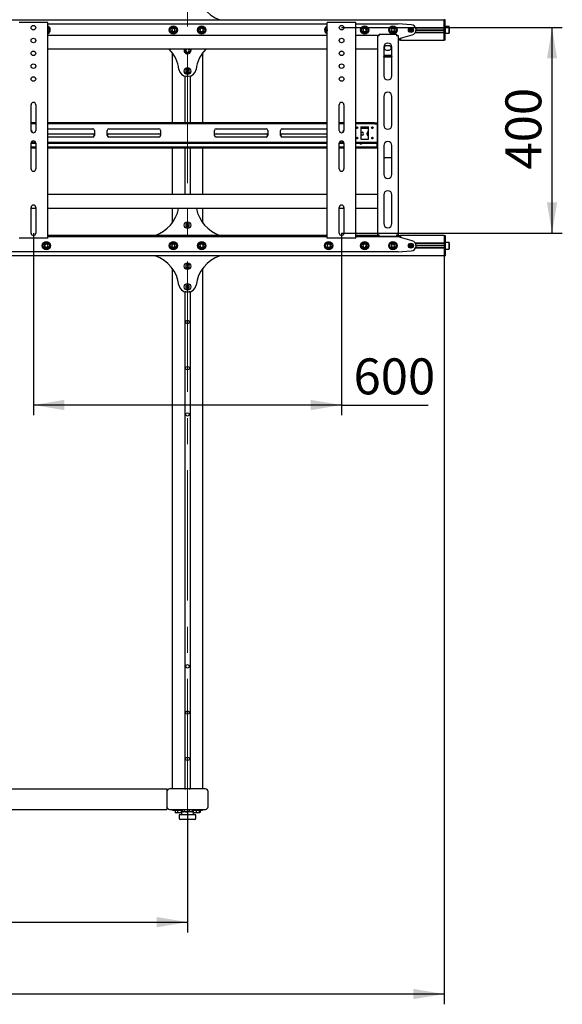
# Model space of a CAD drawing. Units: millimetres. Extents: x 0 to 420, y 0 to 297.
# Drawn here: x 163 to 216, y 75 to 171 of the extents above; entities that cross this region are included whole.
import ezdxf

# ---------------------------------------------------------------- set-up
doc = ezdxf.new("R2010")
doc.units = ezdxf.units.MM
doc.linetypes.add('CENTERX2', pattern=[20.32, 12.7, -2.54, 2.54, -2.54])
doc.layers.add('THICK_LINE', color=7, linetype='Continuous', lineweight=25)
doc.styles.add('SLDTEXTSTYLE3', font='GOST_B.TTF')
doc.styles.add('SLDTEXTSTYLE4', font='GOST_B.TTF')
doc.dimstyles.new('SLDDIMSTYLE0', dxfattribs={"dimtxt": 3.5, "dimasz": 3, "dimexe": 0, "dimexo": 0.0625, "dimgap": 0.875, "dimtad": 2, "dimdec": 1, "dimlfac": 20, "dimrnd": 1e-09, "dimzin": 12, "dimdsep": 46, "dimtxsty": 'SLDTEXTSTYLE3', "dimsah": 1, "dimcen": 0.09, "dimadec": 0, "dimazin": 3, "dimtfac": 1, "dimtdec": 0, "dimtofl": 0, "dimtmove": 0, "dimatfit": 3, "dimfxl": 0, "dimfrac": 2, "dimtolj": 1, "dimtzin": 12, "dimarcsym": 0})

# ---------------------------------------------------------------- blocks, each defined once
blk = doc.blocks.new('_D')
at = {"layer": 'THICK_LINE'}
for p, q in [((119.064, 94.409), (119.064, 82.434)), ((179.714, 94.409), (179.714, 82.434)), ((119.064, 83.434), (179.714, 83.434))]:
    blk.add_line(p, q, dxfattribs=at)
for points in [[(119.064, 83.434), (122.064, 82.934), (122.064, 83.934)], [(179.714, 83.434), (176.714, 83.934), (176.714, 82.934)]]:
    blk.add_solid(points, dxfattribs=at)
at = {"layer": 'THICK_LINE', "insert": (145.228, 87.973), "char_height": 3.5, "attachment_point": 1, "style": 'SLDTEXTSTYLE4'}
blk.add_mtext('1213', dxfattribs=at)
blk = doc.blocks.new('_D_1')
at = {"layer": 'THICK_LINE'}
for p, q in [((94.714, 148.284), (94.714, 75.434)), ((204.714, 148.284), (204.714, 75.434)), ((204.714, 76.434), (94.714, 76.434))]:
    blk.add_line(p, q, dxfattribs=at)
for points in [[(94.714, 76.434), (97.714, 75.934), (97.714, 76.934)], [(204.714, 76.434), (201.714, 76.934), (201.714, 75.934)]]:
    blk.add_solid(points, dxfattribs=at)
at = {"layer": 'THICK_LINE', "insert": (144.863, 80.973), "char_height": 3.5, "attachment_point": 1, "style": 'SLDTEXTSTYLE4'}
blk.add_mtext('2200', dxfattribs=at)
blk = doc.blocks.new('_D_2')
at = {"layer": 'THICK_LINE'}
for p, q in [((194.714, 170.509), (216.205, 170.509)), ((215.205, 150.509), (215.205, 170.509)), ((194.714, 150.509), (216.205, 150.509))]:
    blk.add_line(p, q, dxfattribs=at)
for points in [[(215.205, 170.509), (214.705, 167.509), (215.705, 167.509)], [(215.205, 150.509), (215.705, 153.509), (214.705, 153.509)]]:
    blk.add_solid(points, dxfattribs=at)
at = {"layer": 'THICK_LINE', "insert": (210.665, 156.698), "char_height": 3.5, "attachment_point": 1, "rotation": 90, "style": 'SLDTEXTSTYLE4'}
blk.add_mtext('400', dxfattribs=at)
blk = doc.blocks.new('_D_3')
at = {"layer": 'THICK_LINE'}
for p, q in [((164.714, 150.509), (164.714, 132.771)), ((194.714, 150.509), (194.714, 132.771)), ((194.714, 133.771), (164.714, 133.771)), ((194.714, 133.771), (203.157, 133.771))]:
    blk.add_line(p, q, dxfattribs=at)
for points in [[(164.714, 133.771), (167.714, 133.271), (167.714, 134.271)], [(194.714, 133.771), (191.714, 134.271), (191.714, 133.271)]]:
    blk.add_solid(points, dxfattribs=at)
at = {"layer": 'THICK_LINE', "insert": (195.879, 138.311), "char_height": 3.5, "attachment_point": 1, "style": 'SLDTEXTSTYLE4'}
blk.add_mtext('600', dxfattribs=at)

msp = doc.modelspace()

# ---------------------------------------------------------------- linework, layer by layer
at = {"color": 7, "linetype": 'Continuous', "lineweight": 25}
for p, q in [((94.7144, 171.2837), (204.7144, 171.2837)), ((163.4394, 171.0087), (163.3144, 171.0087)), ((165.9894, 171.0087), (163.4394, 171.0087)), ((166.1144, 171.0087), (165.9894, 171.0087)), ((166.1144, 150.0087), (166.1144, 171.0087)), ((166.1144, 170.8837), (193.3144, 170.8837)), ((193.3144, 150.0087), (193.3144, 171.0087)), ((193.4394, 171.0087), (193.3144, 171.0087)), ((195.9894, 171.0087), (193.4394, 171.0087)), ((196.1144, 171.0087), (195.9894, 171.0087)), ((196.1144, 150.0087), (196.1144, 171.0087)), ((196.1144, 170.8837), (200.2144, 170.8837)), ((201.504, 170.7822), (200.2342, 170.883)), ((204.7144, 171.0838), (204.7144, 171.2837)), ((204.7894, 171.2837), (204.7144, 171.2837)), ((204.7144, 170.5388), (204.7144, 171.0838)), ((204.7144, 170.5337), (204.7144, 171.0838)), ((204.7894, 171.0838), (204.7894, 171.2837)), ((204.7894, 170.5337), (204.7894, 171.0838)), ((166.1354, 170.3112), (166.1144, 170.337)), ((166.1144, 170.2561), (166.1354, 170.3112)), ((193.3144, 169.7587), (166.1144, 169.7587)), ((178.2528, 170.4337), (178.1662, 170.2837)), ((178.1662, 170.2837), (178.2528, 170.1337)), ((178.426, 170.4337), (178.2528, 170.4337)), ((178.2528, 170.1337), (178.426, 170.1337)), ((178.5126, 170.2837), (178.426, 170.4337)), ((178.426, 170.1337), (178.5126, 170.2837)), ((180.9533, 170.3909), (180.9286, 170.2195)), ((180.9286, 170.2195), (181.0647, 170.1123)), ((181.1141, 170.4552), (180.9533, 170.3909)), ((181.0647, 170.1123), (181.2255, 170.1766)), ((181.2502, 170.348), (181.1141, 170.4552)), ((181.2255, 170.1766), (181.2502, 170.348)), ((193.3143, 170.3013), (193.2983, 170.2347)), ((193.2983, 170.2347), (193.3144, 170.2194)), ((198.2144, 169.7587), (196.1144, 169.7587)), ((196.8551, 170.4181), (196.7934, 170.2563)), ((196.7934, 170.2563), (196.9027, 170.1219)), ((197.0261, 170.4456), (196.8551, 170.4181)), ((196.9027, 170.1219), (197.0737, 170.1494)), ((197.1354, 170.3112), (197.0261, 170.4456)), ((197.0737, 170.1494), (197.1354, 170.3112)), ((198.2144, 169.7587), (198.3144, 169.7587)), ((198.2144, 169.7587), (198.2144, 169.7088)), ((198.2144, 169.7088), (198.2144, 150.3338)), ((198.3644, 169.7088), (198.2144, 169.7088)), ((198.3144, 169.7587), (198.3144, 169.7088)), ((198.3644, 169.7088), (198.3644, 169.8587)), ((198.3644, 169.8587), (200.0644, 169.8587)), ((199.6278, 170.4337), (199.5412, 170.2837)), ((199.5412, 170.2837), (199.6278, 170.1337)), ((199.801, 170.4337), (199.6278, 170.4337)), ((199.6278, 170.1337), (199.801, 170.1337)), ((199.8876, 170.2837), (199.801, 170.4337)), ((199.801, 170.1337), (199.8876, 170.2837)), ((200.0644, 169.8587), (200.0644, 169.7088)), ((200.2144, 169.7088), (200.0644, 169.7088)), ((200.1144, 169.7587), (200.2144, 169.7587)), ((200.1144, 169.7587), (200.1144, 169.7088)), ((200.2144, 169.7587), (200.2144, 169.7088)), ((200.2144, 169.7088), (200.2144, 150.3338)), ((200.4644, 169.4837), (201.5995, 169.8024)), ((201.3144, 170.2837), (201.6144, 170.2837)), ((201.3154, 170.3013), (201.6134, 170.3013)), ((201.3154, 170.2663), (201.6134, 170.2663)), ((201.8945, 170.5388), (204.7144, 170.5388)), ((201.8945, 170.0288), (204.7144, 170.0288)), ((201.9204, 170.4888), (204.7144, 170.4888)), ((201.9204, 170.0788), (204.7144, 170.0788)), ((201.9641, 170.3013), (204.7144, 170.3013)), ((201.9641, 170.2663), (204.7144, 170.2663)), ((201.9644, 170.2837), (204.7144, 170.2837)), ((204.7144, 170.4837), (204.7144, 170.5337)), ((204.7894, 170.4837), (204.7144, 170.4837)), ((204.7144, 170.4432), (204.7144, 170.4837)), ((204.7144, 170.1243), (204.7144, 170.4432)), ((204.7144, 170.0838), (204.7144, 170.1243)), ((204.7894, 170.0838), (204.7144, 170.0838)), ((204.7144, 170.0337), (204.7144, 170.0838)), ((204.7144, 169.4837), (204.7144, 170.0337)), ((204.7144, 169.4837), (204.7144, 170.0288)), ((204.8044, 170.6087), (204.7894, 170.5938)), ((204.7894, 170.4837), (204.7894, 170.5337)), ((204.7894, 170.4432), (204.7894, 170.4837)), ((204.7894, 170.1243), (204.7894, 170.4432)), ((204.7894, 170.0838), (204.7894, 170.1243)), ((204.7894, 170.0337), (204.7894, 170.0838)), ((204.7894, 169.4837), (204.7894, 170.0337)), ((204.7894, 169.9737), (204.8044, 169.9588)), ((205.1744, 170.6087), (204.8044, 170.6087)), ((204.8044, 170.6087), (204.8044, 169.9588)), ((204.8044, 169.9588), (205.1744, 169.9588)), ((205.1894, 170.5938), (205.1744, 170.6087)), ((205.1744, 169.9588), (205.1744, 170.6087)), ((205.1744, 169.9588), (205.1894, 169.9737)), ((205.1894, 170.5938), (205.1894, 169.9737)), ((199.3394, 168.7463), (199.0894, 168.7463)), ((200.2144, 169.4337), (200.4644, 169.4337)), ((200.4644, 169.2837), (200.2144, 169.2837)), ((200.4144, 169.4337), (200.4144, 169.4837)), ((200.4144, 169.4837), (200.4644, 169.4837)), ((200.4644, 169.4337), (200.4644, 169.2837)), ((200.4644, 169.2837), (204.7144, 169.2837)), ((204.7144, 169.2837), (204.7144, 169.4837)), ((204.7894, 169.2837), (204.7144, 169.2837)), ((204.7894, 169.2837), (204.7894, 169.4837)), ((193.3144, 168.4087), (166.1144, 168.4087)), ((178.2144, 168.0838), (178.2144, 161.2587)), ((179.6111, 168.4087), (179.5413, 168.278)), ((179.5413, 168.278), (179.6328, 168.131)), ((179.6328, 168.131), (179.8059, 168.1367)), ((179.8059, 168.1367), (179.8875, 168.2895)), ((179.8875, 168.2895), (179.8133, 168.4087)), ((181.2144, 161.2587), (181.2144, 168.0838)), ((198.2144, 168.4087), (196.1144, 168.4087)), ((198.8144, 168.6087), (198.8144, 165.815)), ((199.5831, 167.7841), (198.8458, 167.7841)), ((199.0894, 168.3212), (199.3394, 168.3212)), ((199.6144, 165.815), (199.6144, 168.6087)), ((198.8644, 167.6429), (198.8144, 167.7228)), ((198.8644, 167.6429), (198.8644, 167.6641)), ((199.5644, 167.6641), (198.8644, 167.6641)), ((199.5644, 167.6429), (198.8644, 167.6429)), ((199.5644, 167.6429), (199.5644, 167.6641)), ((179.6096, 166.4216), (179.5426, 166.2619)), ((179.5426, 166.2619), (179.6474, 166.124)), ((179.7814, 166.4435), (179.6096, 166.4216)), ((179.6474, 166.124), (179.8192, 166.1459)), ((179.8862, 166.3056), (179.7814, 166.4435)), ((179.8192, 166.1459), (179.8862, 166.3056)), ((179.4594, 165.8031), (179.4594, 161.2587)), ((179.6287, 165.7837), (179.8001, 165.7837)), ((179.9694, 165.8031), (179.9694, 161.2587)), ((164.4894, 160.5087), (164.4894, 163.0087)), ((164.9394, 163.0087), (164.9394, 160.5087)), ((194.4894, 160.5087), (194.4894, 163.0087)), ((194.9394, 163.0087), (194.9394, 160.5087)), ((198.8144, 163.815), (198.8144, 161.0213)), ((199.6144, 161.0213), (199.6144, 163.815)), ((164.9394, 161.2587), (164.4894, 161.2587)), ((164.9394, 161.1587), (164.4894, 161.1587)), ((193.3144, 161.2587), (166.1144, 161.2587)), ((193.3144, 161.1587), (166.1144, 161.1587)), ((194.9394, 161.2587), (194.4894, 161.2587)), ((194.9394, 161.1587), (194.4894, 161.1587)), ((197.7662, 161.2587), (196.1144, 161.2587)), ((197.7662, 161.1587), (196.1144, 161.1587)), ((197.7662, 161.2587), (197.7878, 161.2587)), ((197.7878, 161.1587), (197.7662, 161.1587)), ((197.9322, 161.2587), (197.7878, 161.2587)), ((197.9322, 161.1587), (197.7878, 161.1587)), ((197.9322, 161.2587), (197.9538, 161.2587)), ((197.9538, 161.1587), (197.9322, 161.1587)), ((197.9538, 161.2587), (198.2144, 161.2587)), ((197.9538, 161.1587), (198.2144, 161.1587)), ((198.1894, 161.1087), (198.1894, 161.1587)), ((198.1894, 161.1087), (198.1894, 159.4087)), ((166.1144, 160.6587), (170.5019, 160.6587)), ((166.1144, 160.1838), (170.5019, 160.1838)), ((170.6519, 160.5087), (170.6519, 160.0087)), ((171.9019, 160.0087), (171.9019, 160.5087)), ((172.0519, 160.6587), (176.9394, 160.6587)), ((172.0519, 160.1838), (176.9394, 160.1838)), ((177.0894, 160.5087), (177.0894, 160.0087)), ((182.3394, 160.0087), (182.3394, 160.5087)), ((182.4894, 160.6587), (187.3769, 160.6587)), ((182.4894, 160.1838), (187.3769, 160.1838)), ((187.5269, 160.5087), (187.5269, 160.0087)), ((188.7769, 160.0087), (188.7769, 160.5087)), ((188.9269, 160.6587), (193.3144, 160.6587)), ((188.9269, 160.1838), (193.3144, 160.1838)), ((196.293, 160.7837), (196.1358, 160.7837)), ((196.2488, 160.6838), (196.18, 160.6838)), ((196.5894, 160.8587), (197.3394, 160.8587)), ((196.5894, 160.8587), (196.5894, 159.6587)), ((197.3394, 160.7837), (196.5894, 160.7837)), ((197.3394, 160.6838), (196.5894, 160.6838)), ((196.5894, 160.3212), (196.7144, 160.3212)), ((197.2019, 160.1213), (197.2019, 160.2463)), ((197.3394, 159.6587), (197.3394, 160.8587)), ((197.793, 160.7837), (197.6358, 160.7837)), ((197.7488, 160.6838), (197.68, 160.6838)), ((198.2144, 160.7837), (198.1894, 160.7837)), ((198.2144, 160.6838), (198.1894, 160.6838)), ((164.4894, 156.7587), (164.4894, 159.2587)), ((164.4894, 159.2587), (164.9394, 159.2587)), ((164.5128, 159.3587), (164.916, 159.3587)), ((164.9394, 159.2587), (164.9394, 156.7587)), ((170.5019, 159.8587), (166.1144, 159.8587)), ((166.1144, 159.3587), (193.3144, 159.3587)), ((166.1144, 159.2587), (193.3144, 159.2587)), ((176.9394, 159.8587), (172.0519, 159.8587)), ((187.3769, 159.8587), (182.4894, 159.8587)), ((193.3144, 159.8587), (188.9269, 159.8587)), ((194.4894, 156.7587), (194.4894, 159.2587)), ((194.4894, 159.2587), (194.9394, 159.2587)), ((194.5128, 159.3587), (194.916, 159.3587)), ((194.9394, 159.2587), (194.9394, 156.7587)), ((196.1144, 159.3587), (197.7662, 159.3587)), ((196.1144, 159.2587), (197.7662, 159.2587)), ((196.7144, 160.0462), (196.5894, 160.0462)), ((196.5894, 159.6587), (197.3394, 159.6587)), ((197.4644, 159.2463), (197.2144, 159.2463)), ((197.7662, 159.3587), (197.7878, 159.3587)), ((197.7878, 159.2587), (197.7662, 159.2587)), ((197.7878, 159.3587), (197.9322, 159.3587)), ((197.7878, 159.2587), (197.9322, 159.2587)), ((197.9322, 159.3587), (197.9538, 159.3587)), ((197.9538, 159.2587), (197.9322, 159.2587)), ((197.9538, 159.3587), (198.2144, 159.3587)), ((197.9538, 159.2587), (198.2144, 159.2587)), ((198.1894, 159.3587), (198.1894, 159.4087)), ((198.1894, 158.9338), (198.1894, 159.2587)), ((164.9394, 158.8837), (164.4894, 158.8837)), ((164.9394, 158.7837), (164.4894, 158.7837)), ((193.3144, 158.8837), (166.1144, 158.8837)), ((193.3144, 158.7837), (166.1144, 158.7837)), ((178.2144, 158.7837), (178.2144, 154.2587)), ((179.4594, 158.7837), (179.4594, 154.2587)), ((179.9694, 158.7837), (179.9694, 154.2587)), ((181.2144, 154.2587), (181.2144, 158.7837)), ((194.9394, 158.8837), (194.4894, 158.8837)), ((194.9394, 158.7837), (194.4894, 158.7837)), ((198.1644, 158.8837), (196.1144, 158.8837)), ((198.1644, 158.7837), (196.1144, 158.7837)), ((198.1644, 158.8837), (198.1894, 158.8837)), ((198.1894, 158.7837), (198.1644, 158.7837)), ((198.1894, 158.8837), (198.1894, 158.9338)), ((198.1894, 158.8837), (198.1894, 158.7837)), ((198.1894, 158.8837), (198.2144, 158.8837)), ((198.2144, 158.7837), (198.1894, 158.7837)), ((198.8144, 159.0213), (198.8144, 156.2275)), ((199.6144, 156.2275), (199.6144, 159.0213)), ((198.8144, 157.8842), (199.6144, 157.8842)), ((193.3144, 154.2587), (166.1144, 154.2587)), ((198.2144, 154.2587), (196.1144, 154.2587)), ((198.8144, 154.2275), (198.8144, 151.4338)), ((199.6144, 151.4338), (199.6144, 154.2275)), ((164.4894, 150.5087), (164.4894, 153.0087)), ((164.9394, 152.9087), (164.4894, 152.9087)), ((164.9394, 153.0087), (164.9394, 150.5087)), ((193.3144, 152.9087), (166.1144, 152.9087)), ((178.2144, 152.9087), (178.2144, 151.4838)), ((181.2144, 151.4838), (181.2144, 152.9087)), ((194.4894, 150.5087), (194.4894, 153.0087)), ((194.9394, 152.9087), (194.4894, 152.9087)), ((194.9394, 153.0087), (194.9394, 150.5087)), ((198.2144, 152.9087), (196.1144, 152.9087)), ((179.6424, 151.4413), (179.542, 151.3001)), ((179.542, 151.3001), (179.614, 151.1426)), ((179.614, 151.1426), (179.7864, 151.1262)), ((179.8148, 151.4249), (179.6424, 151.4413)), ((179.7864, 151.1262), (179.8868, 151.2674)), ((179.8868, 151.2674), (179.8148, 151.4249)), ((163.4394, 150.0087), (163.3144, 150.0087)), ((165.9894, 150.0087), (163.4394, 150.0087)), ((166.1144, 150.0087), (165.9894, 150.0087)), ((193.3144, 150.2837), (166.1144, 150.2837)), ((193.3144, 150.1337), (166.1144, 150.1337)), ((193.4394, 150.0087), (193.3144, 150.0087)), ((195.9894, 150.0087), (193.4394, 150.0087)), ((196.1144, 150.0087), (195.9894, 150.0087)), ((197.9519, 150.2837), (196.1144, 150.2837)), ((197.9519, 150.1337), (196.1144, 150.1337)), ((197.9519, 150.1337), (197.9519, 150.2837)), ((198.2019, 150.2837), (197.9519, 150.2837)), ((198.2019, 150.1337), (197.9519, 150.1337)), ((198.2019, 150.1337), (198.2019, 150.2837)), ((198.2144, 150.2837), (198.2019, 150.2837)), ((200.2144, 150.1337), (198.2019, 150.1337)), ((198.2144, 150.3338), (198.3644, 150.3338)), ((198.2144, 150.3338), (198.2144, 150.2837)), ((198.3144, 150.2837), (198.2144, 150.2837)), ((198.3144, 150.3338), (198.3144, 150.2837)), ((198.3644, 150.2837), (198.3144, 150.2837)), ((198.3644, 150.1838), (198.3644, 150.3338)), ((200.0644, 150.1838), (198.3644, 150.1838)), ((200.0644, 150.3338), (200.0644, 150.1838)), ((200.0644, 150.3338), (200.2144, 150.3338)), ((200.1144, 150.2837), (200.0644, 150.2837)), ((200.1144, 150.3338), (200.1144, 150.2837)), ((200.2144, 150.2837), (200.1144, 150.2837)), ((200.2144, 150.3338), (200.2144, 150.2837)), ((200.2144, 150.2837), (200.4644, 150.2837)), ((200.4644, 150.1337), (200.2144, 150.1337)), ((200.4144, 150.0838), (200.4144, 150.1337)), ((200.4644, 150.0838), (200.4144, 150.0838)), ((204.7144, 150.2837), (200.4644, 150.2837)), ((200.4644, 150.2837), (200.4644, 150.1337)), ((201.5995, 149.7651), (200.4644, 150.0838)), ((204.7144, 149.5388), (201.8945, 149.5388)), ((204.7144, 150.2837), (204.7144, 150.0838)), ((204.7144, 150.2837), (204.7894, 150.2837)), ((204.7144, 150.0838), (204.7144, 149.5388)), ((204.7144, 150.0838), (204.7144, 149.5338)), ((204.7144, 149.5338), (204.7144, 149.4837)), ((204.7894, 150.2837), (204.7894, 150.0838)), ((204.7894, 150.0838), (204.7894, 149.5338)), ((204.8044, 149.6087), (204.7894, 149.5938)), ((204.7894, 149.5338), (204.7894, 149.4837)), ((205.1744, 149.6087), (204.8044, 149.6087)), ((204.8044, 149.6087), (204.8044, 149.2837)), ((205.1894, 149.5938), (205.1744, 149.6087)), ((205.1744, 149.2837), (205.1744, 149.6087)), ((205.1894, 149.5938), (205.1894, 149.2837)), ((200.2144, 148.6838), (159.2144, 148.6838)), ((165.9027, 149.4456), (165.7934, 149.3112)), ((165.7934, 149.3112), (165.8551, 149.1494)), ((165.8551, 149.1494), (166.0261, 149.1219)), ((166.0737, 149.4181), (165.9027, 149.4456)), ((166.0261, 149.1219), (166.1354, 149.2563)), ((166.1354, 149.2563), (166.0737, 149.4181)), ((178.2528, 149.4338), (178.1662, 149.2837)), ((178.1662, 149.2837), (178.2528, 149.1337)), ((178.426, 149.4338), (178.2528, 149.4338)), ((178.2528, 149.1337), (178.426, 149.1337)), ((178.5126, 149.2837), (178.426, 149.4338)), ((178.426, 149.1337), (178.5126, 149.2837)), ((181.0647, 149.4552), (180.9286, 149.348)), ((180.9286, 149.348), (180.9533, 149.1766)), ((180.9533, 149.1766), (181.1141, 149.1123)), ((181.2255, 149.3909), (181.0647, 149.4552)), ((181.1141, 149.1123), (181.2502, 149.2195)), ((181.2502, 149.2195), (181.2255, 149.3909)), ((193.4238, 149.4521), (193.2983, 149.3328)), ((193.2983, 149.3328), (193.3389, 149.1644)), ((193.3389, 149.1644), (193.505, 149.1154)), ((193.5899, 149.4031), (193.4238, 149.4521)), ((193.505, 149.1154), (193.6305, 149.2347)), ((193.6305, 149.2347), (193.5899, 149.4031)), ((196.9027, 149.4456), (196.7934, 149.3112)), ((196.7934, 149.3112), (196.8551, 149.1494)), ((196.8551, 149.1494), (197.0261, 149.1219)), ((197.0737, 149.4181), (196.9027, 149.4456)), ((197.0261, 149.1219), (197.1354, 149.2563)), ((197.1354, 149.2563), (197.0737, 149.4181)), ((199.6278, 149.4338), (199.5412, 149.2837)), ((199.5412, 149.2837), (199.6278, 149.1337)), ((199.801, 149.4338), (199.6278, 149.4338)), ((199.6278, 149.1337), (199.801, 149.1337)), ((199.8876, 149.2837), (199.801, 149.4338)), ((199.801, 149.1337), (199.8876, 149.2837)), ((200.2342, 148.6845), (201.504, 148.7853)), ((201.6144, 149.2837), (201.3144, 149.2837)), ((201.6134, 149.3013), (201.3154, 149.3013)), ((201.6134, 149.2663), (201.3154, 149.2663)), ((204.7144, 149.0288), (201.8945, 149.0288)), ((204.7144, 149.4888), (201.9204, 149.4888)), ((204.7144, 149.0788), (201.9204, 149.0788)), ((204.7144, 149.3013), (201.9641, 149.3013)), ((204.7144, 149.2663), (201.9641, 149.2663)), ((204.7144, 149.2837), (201.9644, 149.2837)), ((204.7144, 149.4837), (204.7894, 149.4837)), ((204.7144, 149.4837), (204.7144, 149.4432)), ((204.7144, 149.4432), (204.7144, 149.1243)), ((204.7144, 149.1243), (204.7144, 149.0838)), ((204.7144, 149.0838), (204.7894, 149.0838)), ((204.7144, 149.0838), (204.7144, 149.0338)), ((204.7144, 149.0338), (204.7144, 148.4837)), ((204.7144, 149.0288), (204.7144, 148.4837)), ((204.7894, 149.4837), (204.7894, 149.4432)), ((204.7894, 149.4432), (204.7894, 149.1243)), ((204.7894, 149.1243), (204.7894, 149.0838)), ((204.7894, 149.0838), (204.7894, 149.0338)), ((204.7894, 149.0338), (204.7894, 148.4837)), ((204.7894, 148.9738), (204.8044, 148.9588)), ((204.8044, 149.2837), (204.8044, 148.9588)), ((204.8044, 148.9588), (205.1744, 148.9588)), ((205.1744, 148.9588), (205.1744, 149.2837)), ((205.1744, 148.9588), (205.1894, 148.9738)), ((205.1894, 149.2837), (205.1894, 148.9738)), ((204.7144, 148.2838), (94.7144, 148.2838)), ((204.7144, 148.4837), (204.7144, 148.2838)), ((204.7144, 148.2838), (204.7894, 148.2838)), ((204.7894, 148.4837), (204.7894, 148.2838)), ((178.2144, 147.0838), (178.2144, 96.4088)), ((179.6229, 147.4308), (179.5413, 147.278)), ((179.5413, 147.278), (179.6328, 147.131)), ((179.796, 147.4365), (179.6229, 147.4308)), ((179.6328, 147.131), (179.8059, 147.1367)), ((179.8875, 147.2895), (179.796, 147.4365)), ((179.8059, 147.1367), (179.8875, 147.2895)), ((181.2144, 96.4088), (181.2144, 147.0838)), ((179.4594, 144.8031), (179.4594, 96.4088)), ((179.6096, 145.4216), (179.5426, 145.2619)), ((179.5426, 145.2619), (179.6474, 145.124)), ((179.7814, 145.4435), (179.6096, 145.4216)), ((179.6287, 144.7837), (179.8001, 144.7837)), ((179.6474, 145.124), (179.8192, 145.1459)), ((179.8862, 145.3056), (179.7814, 145.4435)), ((179.8192, 145.1459), (179.8862, 145.3056)), ((179.9694, 144.8031), (179.9694, 96.4088)), ((121.0394, 96.4088), (177.7144, 96.4088)), ((177.7144, 96.4088), (177.7144, 96.1588)), ((177.7144, 96.1588), (177.7144, 94.6588)), ((181.4644, 96.4088), (177.9644, 96.4088)), ((179.5144, 96.4098), (179.5144, 96.4088)), ((179.9144, 96.4098), (179.9144, 96.4088)), ((181.7144, 94.6588), (181.7144, 96.1588)), ((121.0394, 94.4088), (177.7144, 94.4088)), ((177.7144, 94.6588), (177.7144, 94.4088)), ((177.9644, 94.4088), (181.4644, 94.4088)), ((178.2394, 94.4088), (178.2394, 94.3288)), ((178.2394, 94.3288), (179.2282, 94.3288)), ((178.4976, 94.3288), (178.4976, 94.1142)), ((178.5187, 94.1043), (178.4976, 94.1142)), ((178.5044, 94.3288), (178.5044, 94.1142)), ((178.5165, 94.1006), (178.5284, 94.0937)), ((178.5284, 94.0937), (178.5544, 94.0788)), ((178.7644, 94.0788), (178.5544, 94.0788)), ((178.7482, 94.3288), (178.7482, 94.1142)), ((179.1144, 94.0788), (178.7644, 94.0788)), ((179.0832, 94.3288), (179.0832, 94.1142)), ((179.1144, 94.1588), (179.1144, 93.8838)), ((180.3144, 94.1588), (179.1144, 94.1588)), ((179.1744, 94.3288), (179.1744, 94.1588)), ((179.1812, 94.3288), (179.1812, 94.1588)), ((179.2261, 94.1967), (179.2261, 94.3288)), ((179.2282, 94.1967), (179.2282, 94.4088)), ((179.2483, 94.1825), (179.2547, 94.1788)), ((179.2547, 94.1788), (179.2894, 94.1588)), ((179.4135, 94.1967), (179.4135, 94.4088)), ((179.8997, 94.1967), (179.8997, 94.4088)), ((180.1394, 94.1588), (180.1741, 94.1788)), ((180.1734, 94.18), (180.2006, 94.1967)), ((180.1741, 94.1788), (180.1805, 94.1825)), ((180.2006, 94.1967), (180.2006, 94.4088)), ((180.2006, 94.3288), (181.1894, 94.3288)), ((180.2027, 94.1967), (180.2027, 94.3288)), ((180.2437, 94.3288), (180.2437, 94.1588)), ((180.2708, 94.3288), (180.2708, 94.1588)), ((180.3144, 93.8838), (180.3144, 94.1588)), ((180.5552, 94.0788), (180.3144, 94.0788)), ((180.5478, 94.3288), (180.5478, 94.1142)), ((180.8744, 94.0788), (180.5552, 94.0788)), ((180.8664, 94.3288), (180.8664, 94.1142)), ((180.8744, 94.0788), (180.8916, 94.0887)), ((180.8918, 94.0888), (180.9241, 94.1075)), ((180.9231, 94.1091), (180.898, 94.0983)), ((180.908, 94.3288), (180.908, 94.1142)), ((180.9351, 94.3288), (180.9351, 94.1142)), ((181.1894, 94.3288), (181.1894, 94.4088)), ((178.9144, 93.8838), (178.9144, 93.5338)), ((180.5144, 93.8838), (178.9144, 93.8838)), ((180.4144, 93.4338), (179.0144, 93.4338)), ((180.5144, 93.5338), (180.5144, 93.8838))]:
    msp.add_line(p, q, dxfattribs=at)
at = {"color": 7, "linetype": 'Continuous', "lineweight": 25, "flags": 128}
for points in [[(193.2983, 170.2347), (193.3061, 170.2135), (193.3144, 170.1971)], [(180.0242, 168.294), (180.0128, 168.3678), (179.9981, 168.4087)], [(180.0144, 168.4087), (180.028, 168.3691), (180.0392, 168.2945)], [(199.6144, 167.723), (199.5965, 167.6936), (199.5644, 167.6429)], [(197.2144, 159.2463), (197.1618, 159.2567), (197.1571, 159.2587)], [(197.5217, 159.2587), (197.517, 159.2567), (197.4644, 159.2463)], [(179.4594, 144.7946), (179.4809, 144.7895), (179.5394, 144.7837)], [(179.5394, 144.7837), (179.4809, 144.778), (179.4594, 144.7729)], [(179.8894, 144.7837), (179.9479, 144.7895), (179.9694, 144.7946)], [(179.9694, 144.7729), (179.9479, 144.778), (179.8894, 144.7837)], [(179.4544, 96.421), (179.4809, 96.4145), (179.5394, 96.4088)], [(179.8894, 96.4088), (179.9479, 96.4145), (179.9744, 96.421)], [(178.5044, 94.1142), (178.5136, 94.1049), (178.5287, 94.0998)], [(179.1144, 94.0974), (179.0924, 94.1049), (179.0832, 94.1142)], [(179.4135, 94.1967), (179.3681, 94.1692), (179.3209, 94.1588)], [(179.8997, 94.1967), (179.7806, 94.1692), (179.6566, 94.1588)], [(180.0502, 94.1588), (179.9278, 94.1845), (179.8997, 94.1967)], [(180.2006, 94.1967), (180.083, 94.1607), (180.0502, 94.1588)], [(180.908, 94.1142), (180.892, 94.0889), (180.8706, 94.1049), (180.8664, 94.1142)]]:
    msp.add_lwpolyline(points, dxfattribs=at)
at = {"color": 7, "linetype": 'Continuous', "lineweight": 25}
for centre, radius in [((164.7144, 170.5087), 0.225), ((178.3394, 170.2837), 0.4), ((181.0894, 170.2837), 0.4), ((194.7144, 170.5087), 0.225), ((196.9644, 170.2837), 0.4), ((199.7144, 170.2837), 0.4), ((178.3394, 170.2837), 0.325), ((178.3394, 170.2837), 0.31), ((181.0894, 170.2837), 0.325), ((181.0894, 170.2837), 0.31), ((196.9644, 170.2837), 0.325), ((196.9644, 170.2837), 0.31), ((199.7144, 170.2837), 0.325), ((199.7144, 170.2837), 0.31), ((201.4644, 170.2837), 0.2375), ((201.4644, 170.2837), 0.2125), ((201.4644, 170.2837), 0.15), ((164.7144, 169.2587), 0.225), ((194.7144, 169.2587), 0.225), ((164.7144, 168.0087), 0.225), ((194.7144, 168.0087), 0.225), ((164.7144, 166.7587), 0.225), ((194.7144, 166.7587), 0.225), ((179.7144, 166.2837), 0.325), ((179.7144, 166.2837), 0.31), ((164.7144, 165.5087), 0.225), ((194.7144, 165.5087), 0.225), ((196.2144, 160.7587), 0.0825), ((197.7144, 160.7587), 0.0825), ((196.2144, 159.7587), 0.0825), ((197.7144, 159.7587), 0.0825), ((179.7144, 151.2838), 0.325), ((179.7144, 151.2838), 0.31), ((165.9644, 149.2837), 0.4), ((165.9644, 149.2837), 0.325), ((165.9644, 149.2837), 0.31), ((178.3394, 149.2837), 0.4), ((178.3394, 149.2837), 0.325), ((178.3394, 149.2837), 0.31), ((181.0894, 149.2837), 0.4), ((181.0894, 149.2837), 0.325), ((181.0894, 149.2837), 0.31), ((193.4644, 149.2837), 0.4), ((193.4644, 149.2837), 0.325), ((193.4644, 149.2837), 0.31), ((196.9644, 149.2837), 0.4), ((196.9644, 149.2837), 0.325), ((196.9644, 149.2837), 0.31), ((199.7144, 149.2837), 0.4), ((199.7144, 149.2837), 0.325), ((199.7144, 149.2837), 0.31), ((201.4644, 149.2837), 0.2375), ((201.4644, 149.2837), 0.2125), ((201.4644, 149.2837), 0.15), ((179.7144, 147.2838), 0.325), ((179.7144, 147.2838), 0.31), ((179.7144, 145.2838), 0.325), ((179.7144, 145.2838), 0.31), ((179.7144, 141.8587), 0.1687), ((179.7144, 137.3587), 0.1687), ((179.7144, 132.8587), 0.1687), ((179.7144, 108.3337), 0.1687), ((179.7144, 103.8337), 0.1687), ((179.7144, 99.3338), 0.1687)]:
    msp.add_circle(centre, radius, dxfattribs=at)
for centre, radius, start, end in [((184.0144, 174.5838), 3.5, 187.435602, 250.537049), ((165.9644, 170.2837), 0.4, 9.122903, 67.975687), ((193.4644, 170.2837), 0.4, 112.024313, 247.975687), ((200.2144, 170.6337), 0.25, 85.46189, 90), ((201.4644, 170.2837), 0.5, 285.678276, 85.46189), ((165.9644, 170.2837), 0.325, 9.122903, 62.513574), ((165.9644, 170.2837), 0.31, 9.122903, 61.061472), ((165.9644, 170.2837), 0.1732, 9.122903, 30), ((165.9644, 170.2837), 0.4, 292.024313, 9.122903), ((165.9644, 170.2837), 0.325, 297.486426, 9.122903), ((165.9644, 170.2837), 0.31, 298.938528, 9.122903), ((165.9644, 170.2837), 0.1732, 330, 9.122903), ((178.3394, 170.2837), 0.1732, 120, 180), ((178.3394, 170.2837), 0.1732, 180, 240), ((178.3394, 170.2837), 0.1732, 60, 120), ((178.3394, 170.2837), 0.1732, 240, 300), ((178.3394, 170.2837), 0.1732, 0, 60), ((178.3394, 170.2837), 0.1732, 300, 0), ((181.0894, 170.2837), 0.1732, 141.786789, 201.786789), ((181.0894, 170.2837), 0.1732, 201.786789, 261.786789), ((181.0894, 170.2837), 0.1732, 81.786789, 141.786789), ((181.0894, 170.2837), 0.1732, 261.786789, 321.786789), ((181.0894, 170.2837), 0.1732, 21.786789, 81.786789), ((181.0894, 170.2837), 0.1732, 321.786789, 21.786789), ((193.4644, 170.2837), 0.325, 117.486426, 242.513574), ((193.4644, 170.2837), 0.31, 118.938528, 241.061472), ((193.4644, 170.2837), 0.1732, 150, 196.438358), ((196.9644, 170.2837), 0.1732, 129.122903, 189.122903), ((196.9644, 170.2837), 0.1732, 189.122903, 249.122903), ((196.9644, 170.2837), 0.1732, 69.122903, 129.122903), ((196.9644, 170.2837), 0.1732, 249.122903, 309.122903), ((196.9644, 170.2837), 0.1732, 9.122903, 69.122903), ((196.9644, 170.2837), 0.1732, 309.122903, 9.122903), ((199.7144, 170.2837), 0.1732, 120, 180), ((199.7144, 170.2837), 0.1732, 180, 240), ((199.7144, 170.2837), 0.1732, 60, 120), ((199.7144, 170.2837), 0.1732, 240, 300), ((199.7144, 170.2837), 0.1732, 0, 60), ((199.7144, 170.2837), 0.1732, 300, 0), ((199.2144, 168.6087), 0.4, 0, 180), ((199.0894, 168.5337), 0.2125, 90, 270), ((199.3394, 168.5337), 0.2125, 270, 90), ((175.4144, 165.9837), 3.5, 7.435602, 43.856704), ((179.7144, 168.2837), 0.325, 157.380135, 1.894087), ((179.7144, 168.2837), 0.31, 156.220005, 1.894087), ((179.7144, 168.2837), 0.1732, 133.805992, 181.894087), ((179.7144, 168.2837), 0.1732, 181.894087, 241.894087), ((179.7144, 168.2837), 0.1732, 241.894087, 301.894087), ((179.7144, 168.2837), 0.1732, 301.894087, 1.894087), ((179.7144, 168.2837), 0.1732, 1.894087, 46.194008), ((184.0144, 165.9837), 3.5, 136.143296, 172.564398), ((202.659, 168.3394), 3.8543, 184.051432, 190.091772), ((196.3058, 168.2729), 3.315, 349.416312, 356.440484), ((179.6287, 166.5337), 0.75, 187.435602, 270), ((179.7144, 166.2837), 0.1732, 127.242519, 187.242519), ((179.7144, 166.2837), 0.1732, 187.242519, 247.242519), ((179.7144, 166.2837), 0.1732, 67.242519, 127.242519), ((179.7144, 166.2837), 0.1732, 247.242519, 307.242519), ((179.7144, 166.2837), 0.1732, 7.242519, 67.242519), ((179.8001, 166.5337), 0.75, 270, 352.564398), ((179.7144, 166.2837), 0.1732, 307.242519, 7.242519), ((199.2144, 165.815), 0.4, 180, 0), ((199.2144, 163.815), 0.4, 0, 180), ((164.7144, 163.0087), 0.225, 0, 180), ((194.7144, 163.0087), 0.225, 0, 180), ((164.2144, 160.2587), 0.41, 6.283938, 47.876437), ((164.7144, 160.5087), 0.225, 180, 0), ((170.5019, 160.5087), 0.15, 0, 90), ((170.5019, 160.0337), 0.15, 0, 90), ((172.0519, 160.5087), 0.15, 90, 180), ((172.0519, 160.0337), 0.15, 90, 180), ((176.9394, 160.5087), 0.15, 0, 90), ((176.9394, 160.0337), 0.15, 0, 90), ((182.4894, 160.5087), 0.15, 90, 180), ((182.4894, 160.0337), 0.15, 90, 180), ((187.3769, 160.5087), 0.15, 0, 90), ((187.3769, 160.0337), 0.15, 0, 90), ((188.9269, 160.5087), 0.15, 90, 180), ((188.9269, 160.0337), 0.15, 90, 180), ((194.7144, 160.5087), 0.225, 180, 0), ((195.2144, 160.2587), 0.41, 132.123563, 173.716062), ((196.7144, 160.1838), 0.1375, 270, 90), ((197.3394, 160.2463), 0.1375, 90, 180), ((197.3394, 160.1213), 0.1375, 180, 270), ((199.2144, 161.0213), 0.4, 180, 0), ((164.7144, 159.2587), 0.225, 0, 180), ((170.5019, 160.0087), 0.15, 270, 0), ((172.0519, 160.0087), 0.15, 180, 270), ((176.9394, 160.0087), 0.15, 270, 0), ((182.4894, 160.0087), 0.15, 180, 270), ((187.3769, 160.0087), 0.15, 270, 0), ((188.9269, 160.0087), 0.15, 180, 270), ((194.7144, 159.2587), 0.225, 0, 180), ((196.5894, 159.3212), 0.1375, 207.035692, 332.964308), ((199.2144, 159.0213), 0.4, 0, 180), ((164.7144, 156.7587), 0.225, 180, 0), ((194.7144, 156.7587), 0.225, 180, 0), ((199.2144, 156.2275), 0.4, 180, 0), ((199.2144, 154.2275), 0.4, 0, 180), ((164.7144, 153.0087), 0.225, 0, 180), ((175.4144, 153.5838), 3.5, 289.462951, 348.880429), ((184.0144, 153.5838), 3.5, 191.119571, 250.537049), ((194.7144, 153.0087), 0.225, 0, 180), ((179.7144, 151.2838), 0.1732, 54.578632, 114.578632), ((164.7144, 150.5087), 0.225, 180, 0), ((179.7144, 151.2838), 0.1732, 174.578632, 234.578632), ((179.7144, 151.2838), 0.1732, 114.578632, 174.578632), ((179.7144, 151.2838), 0.1732, 234.578632, 294.578632), ((179.7144, 151.2838), 0.1732, 294.578632, 354.578632), ((179.7144, 151.2838), 0.1732, 354.578632, 54.578632), ((194.7144, 150.5087), 0.225, 180, 0), ((199.2144, 151.4338), 0.4, 180, 0), ((201.4644, 149.2837), 0.5, 274.53811, 74.321724), ((165.9644, 149.2837), 0.1732, 170.877097, 230.877097), ((165.9644, 149.2837), 0.1732, 110.877097, 170.877097), ((165.9644, 149.2837), 0.1732, 230.877097, 290.877097), ((165.9644, 149.2837), 0.1732, 50.877097, 110.877097), ((165.9644, 149.2837), 0.1732, 290.877097, 350.877097), ((165.9644, 149.2837), 0.1732, 350.877097, 50.877097), ((178.3394, 149.2837), 0.1732, 120, 180), ((178.3394, 149.2837), 0.1732, 180, 240), ((178.3394, 149.2837), 0.1732, 60, 120), ((178.3394, 149.2837), 0.1732, 240, 300), ((178.3394, 149.2837), 0.1732, 0, 60), ((178.3394, 149.2837), 0.1732, 300, 0), ((181.0894, 149.2837), 0.1732, 158.213211, 218.213211), ((181.0894, 149.2837), 0.1732, 98.213211, 158.213211), ((181.0894, 149.2837), 0.1732, 218.213211, 278.213211), ((181.0894, 149.2837), 0.1732, 38.213211, 98.213211), ((181.0894, 149.2837), 0.1732, 278.213211, 338.213211), ((181.0894, 149.2837), 0.1732, 338.213211, 38.213211), ((193.4644, 149.2837), 0.1732, 163.561642, 223.561642), ((193.4644, 149.2837), 0.1732, 103.561642, 163.561642), ((193.4644, 149.2837), 0.1732, 223.561642, 283.561642), ((193.4644, 149.2837), 0.1732, 43.561642, 103.561642), ((193.4644, 149.2837), 0.1732, 283.561642, 343.561642), ((193.4644, 149.2837), 0.1732, 343.561642, 43.561642), ((196.9644, 149.2837), 0.1732, 170.877097, 230.877097), ((196.9644, 149.2837), 0.1732, 110.877097, 170.877097), ((196.9644, 149.2837), 0.1732, 230.877097, 290.877097), ((196.9644, 149.2837), 0.1732, 50.877097, 110.877097), ((196.9644, 149.2837), 0.1732, 290.877097, 350.877097), ((196.9644, 149.2837), 0.1732, 350.877097, 50.877097), ((199.7144, 149.2837), 0.1732, 120, 180), ((199.7144, 149.2837), 0.1732, 180, 240), ((199.7144, 149.2837), 0.1732, 60, 120), ((199.7144, 149.2837), 0.1732, 240, 300), ((199.7144, 149.2837), 0.1732, 0, 60), ((199.7144, 149.2837), 0.1732, 300, 0), ((200.2144, 148.9338), 0.25, 270, 274.53811), ((175.4144, 144.9837), 3.5, 7.435602, 70.537049), ((184.0144, 144.9837), 3.5, 109.462951, 172.564398), ((179.7144, 147.2838), 0.1732, 121.894087, 181.894087), ((179.7144, 147.2838), 0.1732, 181.894087, 241.894087), ((179.7144, 147.2838), 0.1732, 61.894087, 121.894087), ((179.7144, 147.2838), 0.1732, 241.894087, 301.894087), ((179.7144, 147.2838), 0.1732, 1.894087, 61.894087), ((179.7144, 147.2838), 0.1732, 301.894087, 1.894087), ((179.6287, 145.5338), 0.75, 187.435602, 270), ((179.7144, 145.2838), 0.1732, 127.242519, 187.242519), ((179.7144, 145.2838), 0.1732, 187.242519, 247.242519), ((179.7144, 145.2838), 0.1732, 67.242519, 127.242519), ((179.7144, 145.2838), 0.1732, 247.242519, 307.242519), ((179.7144, 145.2838), 0.1732, 7.242519, 67.242519), ((179.8001, 145.5338), 0.75, 270, 352.564398), ((179.7144, 145.2838), 0.1732, 307.242519, 7.242519), ((177.9644, 96.1588), 0.25, 90, 180), ((181.4644, 96.1588), 0.25, 0, 90), ((177.9644, 94.6588), 0.25, 180, 270), ((178.6263, 94.3822), 0.2945, 245.541999, 294.458001), ((178.9157, 94.6306), 0.5429, 252.029357, 287.970643), ((179.3264, 94.3042), 0.1456, 227.605188, 267.84435), ((179.6624, 94.9931), 0.8343, 252.645904, 269.604041), ((180.4192, 94.4178), 0.3297, 251.473895, 292.962522), ((180.7071, 94.5803), 0.4925, 251.127626, 288.872374), ((181.4644, 94.6588), 0.25, 270, 0), ((179.0144, 93.5338), 0.1, 180, 270), ((180.4144, 93.5338), 0.1, 270, 0)]:
    msp.add_arc(centre, radius, start, end, dxfattribs=at)
at = {"layer": 'THICK_LINE', "linetype": 'CENTERX2', "lineweight": 18}
msp.add_line((179.7144, 94.4088), (179.7144, 283.4088), dxfattribs=at)

# ---------------------------------------------------------------- dimensions: what is measured, and where the dimension line sits
at = {"layer": 'THICK_LINE'}
for base, p2, angle, picture, middle in [((215.2049, 170.5087), (194.7144, 170.5087), 90, '_D_2', (215.2049, 160.5088)), ((164.7144, 133.7709), (164.7144, 150.5087), 0, '_D_3', (199.518, 133.7709))]:
    dim = msp.add_linear_dim(base=base, p1=(194.7144, 150.5087), p2=p2, angle=angle, dimstyle='SLDDIMSTYLE0', dxfattribs=at)
    dim.commit()
    dim.dimension.update_dxf_attribs({"geometry": picture, "text_midpoint": middle, "dimtype": 160})
for base, p1, p2, picture, middle in [((94.7144, 76.4338), (204.7144, 148.2838), (94.7144, 148.2838), '_D_1', (149.7144, 76.4338)), ((179.7144, 83.4338), (119.0644, 94.4088), (179.7144, 94.4088), '_D', (149.3894, 83.4338))]:
    dim = msp.add_linear_dim(base=base, p1=p1, p2=p2, dimstyle='SLDDIMSTYLE0', dxfattribs=at)
    dim.commit()
    dim.dimension.update_dxf_attribs({"geometry": picture, "text_midpoint": middle, "dimtype": 160})

doc.saveas('drawing.dxf')
